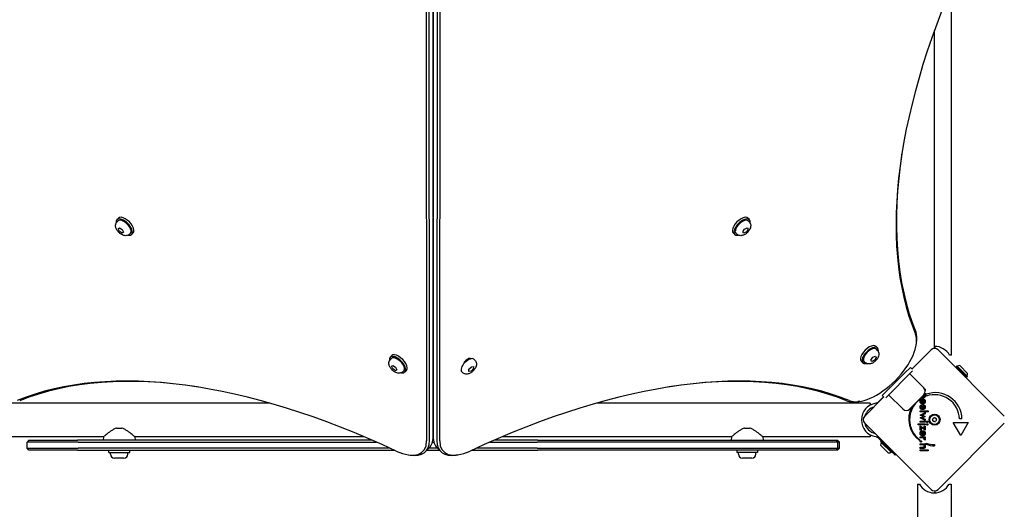
# Model space of a CAD drawing. Units: millimetres. Extents: x -7258 to 5342, y -4541 to 4383.
# Drawn here: x 412 to 1400, y 887 to 1378 of the extents above; entities that cross this region are included whole.
import ezdxf

# ---------------------------------------------------------------- set-up
doc = ezdxf.new("R2010")
doc.units = ezdxf.units.MM
doc.header["$LTSCALE"] = 150

msp = doc.modelspace()

# ---------------------------------------------------------------- linework, layer by layer
for p, q in [((819.91, 1424.53), (820.3, 955.54)), ((823.11, 955.8), (822.72, 1424.79)), ((826.43, 1428.5), (826.82, 959.51)), ((826.95, 959.51), (827.34, 1428.5)), ((831.05, 1424.79), (830.66, 955.8)), ((833.47, 955.54), (833.86, 1424.53)), ((1347.06, 1041.34), (1347.06, 1410.62)), ((1329.89, 1061.01), (1329.89, 1367)), ((509.5, 1177.3), (511.04, 1178.85)), ((509.84, 1175.17), (510.73, 1176.06)), ((1144.27, 1177.3), (1142.73, 1178.85)), ((1143.93, 1175.17), (1143.04, 1176.06)), ((510.8, 1168.21), (512.22, 1169.16)), ((512.1, 1165.53), (510.8, 1168.21)), ((512.41, 1165.84), (512.1, 1165.53)), ((512.22, 1169.16), (514.94, 1167.42)), ((514.94, 1167.42), (516.24, 1164.73)), ((1137.57, 1165.17), (1139.31, 1167.89)), ((1139.31, 1167.89), (1141.99, 1169.19)), ((1142.93, 1167.77), (1141.19, 1165.05)), ((1141.99, 1169.19), (1142.93, 1167.77)), ((1142.62, 1168.08), (1142.93, 1167.77)), ((514.82, 1163.79), (512.1, 1165.53)), ((516.24, 1164.73), (514.82, 1163.79)), ((515.13, 1164.1), (514.82, 1163.79)), ((522.21, 1162.79), (523.11, 1163.69)), ((524.35, 1162.45), (525.89, 1164)), ((1129.42, 1162.45), (1127.88, 1164)), ((1131.56, 1162.79), (1130.66, 1163.69)), ((1138.51, 1163.75), (1137.57, 1165.17)), ((1141.19, 1165.05), (1138.51, 1163.75)), ((1140.88, 1165.36), (1141.19, 1165.05)), ((1272.83, 1048.74), (1271.28, 1050.29)), ((1272.49, 1046.61), (1271.59, 1047.51)), ((1311.51, 1051.71), (1311.83, 1053.74)), ((783.73, 1039.43), (785.28, 1040.98)), ((784.07, 1037.3), (784.97, 1038.2)), ((862.68, 1037.09), (862, 1037.76)), ((868.68, 1036.46), (867.78, 1037.35)), ((1266.12, 1036.62), (1267.86, 1039.34)), ((1267.86, 1039.34), (1270.55, 1040.64)), ((1271.49, 1039.22), (1269.75, 1036.5)), ((1270.55, 1040.64), (1271.49, 1039.22)), ((1271.18, 1039.53), (1271.49, 1039.22)), ((1307.05, 1027.54), (1326.35, 1046.84)), ((1333.42, 1046.84), (1399.89, 980.37)), ((1347.06, 1041.34), (1345.06, 1041.34)), ((785.04, 1030.38), (786.5, 1031.28)), ((786.29, 1027.71), (785.04, 1030.38)), ((786.6, 1028.02), (786.29, 1027.71)), ((789.01, 1025.93), (786.29, 1027.71)), ((786.5, 1031.28), (789.22, 1029.51)), ((789.22, 1029.51), (790.48, 1026.83)), ((862.7, 1025.23), (862.83, 1027.45)), ((862.83, 1027.45), (865.24, 1029.95)), ((867.37, 1028), (864.97, 1025.5)), ((865.24, 1029.95), (867.51, 1030.22)), ((867.37, 1028), (867.06, 1028.31)), ((867.51, 1030.22), (867.37, 1028)), ((1257.98, 1033.9), (1256.43, 1035.44)), ((1260.11, 1034.24), (1259.22, 1035.13)), ((1267.07, 1035.2), (1266.12, 1036.62)), ((1269.75, 1036.5), (1267.07, 1035.2)), ((1269.44, 1036.81), (1269.75, 1036.5)), ((1300.08, 1023.62), (1305.73, 1029.27)), ((1307.26, 1027.75), (1305.73, 1029.27)), ((1352.31, 1030.79), (1351.6, 1030.08)), ((1351.6, 1030.08), (1362.21, 1019.47)), ((1352.31, 1030.79), (1362.91, 1020.18)), ((1355.35, 1031), (1363.12, 1023.22)), ((790.48, 1026.83), (789.01, 1025.93)), ((789.32, 1026.24), (789.01, 1025.93)), ((796.45, 1024.93), (797.34, 1025.82)), ((798.58, 1024.58), (800.13, 1026.13)), ((856.45, 1023.95), (855.54, 1024.84)), ((864.97, 1025.5), (862.7, 1025.23)), ((864.65, 1025.81), (864.97, 1025.5)), ((1283.11, 1006.65), (1300.08, 1023.62)), ((1302.91, 1020.79), (1285.94, 1003.82)), ((1307.86, 1025.75), (1302.91, 1020.79)), ((1305.03, 1022.91), (1319.17, 1008.77)), ((1355.35, 1026.06), (1354.77, 1025.49)), ((1355.35, 1026.06), (1355.35, 1026.33)), ((1355.35, 1026.06), (1358.19, 1023.22)), ((1358.19, 1023.22), (1357.62, 1022.65)), ((1358.19, 1023.22), (1358.46, 1023.22)), ((1362.91, 1020.18), (1362.21, 1019.47)), ((1259.88, 980.37), (1279.18, 999.67)), ((1278.59, 999.85), (1273.56, 994.82)), ((1277.45, 1000.99), (1283.11, 1006.65)), ((1278.97, 999.47), (1277.45, 1000.99)), ((1285.94, 1003.82), (1280.98, 998.86)), ((1297.96, 987.55), (1283.81, 1001.7)), ((1319.17, 1001.7), (1305.03, 987.55)), ((1320.41, 1002.28), (1319.67, 1002.28)), ((1320.27, 1003.37), (1320.41, 1003.37)), ((1320.41, 1003.37), (1320.41, 1002.28)), ((1321.62, 1000.43), (1321.62, 1002.31)), ((663.14, 993.37), (388.39, 993.37)), ((826.98, 993.37), (826.79, 993.37)), ((1265.39, 993.37), (990.63, 993.37)), ((1255.01, 995.21), (1252.98, 994.89)), ((1265.39, 993.37), (1265.39, 991.37)), ((1273.56, 994.82), (1272.56, 993.82)), ((1314.65, 997.17), (1314.65, 996.66)), ((1317.37, 993.72), (1316.85, 992.79)), ((1317.37, 987.97), (1316.85, 987.04)), ((1317.85, 992.74), (1317.85, 996.57)), ((1318.06, 992.74), (1317.85, 992.74)), ((1317.85, 987), (1317.85, 990.82)), ((1318.59, 993.88), (1318.59, 996.5)), ((1318.59, 988.13), (1318.59, 990.75)), ((1315.33, 981.49), (1320.41, 983.98)), ((1317.86, 980.36), (1315.33, 981.49)), ((1315.33, 978.57), (1317.83, 979.67)), ((1320.41, 976.08), (1315.33, 978.57)), ((1315.62, 985.81), (1323.45, 985.81)), ((1315.62, 984.71), (1315.62, 985.81)), ((1323.45, 984.71), (1315.62, 984.71)), ((1318.06, 987), (1317.85, 987)), ((1318, 981.25), (1320.58, 980.08)), ((1320.58, 979.99), (1318, 978.8)), ((1318.09, 978.29), (1320.41, 977.23)), ((1320.41, 982.81), (1318.1, 981.73)), ((1320.41, 983.98), (1320.41, 982.81)), ((1320.58, 980.08), (1320.58, 979.99)), ((1323.45, 985.81), (1323.45, 984.71)), ((509.12, 968.27), (514.65, 968.27)), ((1139.12, 968.27), (1144.65, 968.27)), ((1326.35, 906.84), (1259.88, 973.3)), ((1313.37, 971.54), (1313.37, 972.64)), ((1313.37, 972.64), (1320.41, 972.64)), ((1320.41, 971.54), (1313.37, 971.54)), ((1315.62, 974.25), (1315.62, 975.35)), ((1315.62, 975.35), (1320.41, 975.35)), ((1320.41, 974.25), (1315.62, 974.25)), ((1315.62, 970.74), (1319.45, 968.07)), ((1315.62, 966.29), (1315.62, 970.74)), ((1320.41, 966.29), (1316.58, 968.9)), ((1316.58, 968.9), (1316.58, 966.29)), ((1319.45, 970.47), (1320.41, 970.47)), ((1319.45, 968.07), (1319.45, 970.47)), ((1320.41, 977.23), (1320.41, 976.08)), ((1320.41, 975.35), (1320.41, 974.25)), ((1320.41, 972.64), (1320.41, 971.54)), ((1320.41, 970.47), (1320.41, 966.29)), ((1399.89, 973.3), (1333.42, 906.84)), ((1356.12, 960.86), (1348.62, 973.85)), ((1348.62, 973.85), (1363.62, 973.85)), ((1357.37, 977.6), (1354.87, 977.6)), ((1363.62, 973.85), (1356.12, 960.86)), ((496.18, 959.67), (388.39, 959.67)), ((496.18, 959.67), (495.89, 956.27)), ((527.59, 959.67), (527.89, 956.27)), ((757.66, 959.67), (527.59, 959.67)), ((826.95, 959.67), (826.82, 959.67)), ((1126.18, 959.67), (896.11, 959.67)), ((1126.18, 959.67), (1125.89, 956.27)), ((1157.59, 959.67), (1157.89, 956.27)), ((1265.39, 959.67), (1157.59, 959.67)), ((1265.39, 961.67), (1265.39, 959.67)), ((1272.56, 959.21), (1273.56, 958.21)), ((1290.5, 941.27), (1273.56, 958.21)), ((1316.58, 966.29), (1315.62, 966.29)), ((1315.62, 958.49), (1315.62, 959.58)), ((1315.62, 959.58), (1320.42, 959.58)), ((1317.72, 958.49), (1315.62, 958.49)), ((1317.37, 961.69), (1316.85, 960.77)), ((1317.85, 960.72), (1317.85, 964.54)), ((1318.06, 960.72), (1317.85, 960.72)), ((1318.59, 961.86), (1318.59, 964.47)), ((1320.42, 958.49), (1319.64, 958.49)), ((1320.42, 959.58), (1320.42, 958.49)), ((421.39, 956.27), (419.39, 954.27)), ((458.38, 954.27), (419.39, 954.27)), ((419.39, 948.27), (419.39, 954.27)), ((421.39, 956.27), (460.24, 956.27)), ((470.6, 954.27), (458.38, 954.27)), ((460.24, 956.27), (470.01, 956.27)), ((765.58, 956.27), (470.01, 956.27)), ((470.6, 954.27), (770.15, 954.27)), ((819.17, 944.76), (822.89, 948.47)), ((826.16, 954.27), (827.61, 954.27)), ((827.18, 956.27), (826.59, 956.27)), ((834.6, 944.76), (830.88, 948.47)), ((883.62, 954.27), (931.25, 954.27)), ((931.75, 956.27), (888.19, 956.27)), ((1227.47, 954.27), (931.25, 954.27)), ((931.75, 956.27), (1226.56, 956.27)), ((1226.56, 956.27), (1230.9, 956.27)), ((1232.9, 954.27), (1227.47, 954.27)), ((1230.9, 956.27), (1232.39, 956.27)), ((1230.9, 956.27), (1232.9, 954.27)), ((1232.39, 956.27), (1234.39, 954.27)), ((1234.39, 954.27), (1232.9, 954.27)), ((1232.9, 948.27), (1232.9, 954.27)), ((1234.39, 948.27), (1234.39, 954.27)), ((1283.5, 943.6), (1275.73, 951.38)), ((1275.94, 954.42), (1276.65, 955.13)), ((1286.55, 943.81), (1275.94, 954.42)), ((1314.68, 957), (1314.68, 955.93)), ((1315.62, 951.56), (1315.62, 952.65)), ((1315.62, 952.65), (1320.41, 952.65)), ((1317.8, 951.56), (1315.62, 951.56)), ((1315.62, 948.04), (1315.62, 949.14)), ((1315.62, 949.14), (1318.08, 949.14)), ((1320.36, 956.41), (1319.42, 956.8)), ((1320.41, 951.62), (1319.63, 951.62)), ((1320.41, 952.65), (1320.41, 951.62)), ((1321.63, 952.17), (1321.63, 953.24)), ((1329.83, 951.84), (1329.83, 950.59)), ((419.39, 948.27), (458.38, 948.27)), ((421.39, 946.27), (419.39, 948.27)), ((460.24, 946.27), (421.39, 946.27)), ((458.38, 948.27), (470.6, 948.27)), ((470.01, 946.27), (460.24, 946.27)), ((470.01, 946.27), (787.82, 946.27)), ((783.49, 948.27), (470.6, 948.27)), ((501.39, 943.77), (501.39, 946.27)), ((501.39, 943.77), (522.39, 943.77)), ((503.14, 942.32), (503.14, 943.77)), ((520.64, 942.32), (520.64, 943.77)), ((522.39, 943.77), (522.39, 946.27)), ((801.71, 941.51), (803.74, 941.19)), ((820.68, 946.27), (833.09, 946.27)), ((831.09, 948.27), (822.68, 948.27)), ((852.06, 941.51), (850.03, 941.19)), ((865.95, 946.27), (931.75, 946.27)), ((931.25, 948.27), (870.28, 948.27)), ((931.25, 948.27), (1227.47, 948.27)), ((1226.56, 946.27), (931.75, 946.27)), ((1131.39, 946.27), (1131.39, 943.77)), ((1152.39, 943.77), (1131.39, 943.77)), ((1133.14, 942.32), (1133.14, 943.77)), ((1150.64, 942.32), (1150.64, 943.77)), ((1152.39, 946.27), (1152.39, 943.77)), ((1230.9, 946.27), (1226.56, 946.27)), ((1227.47, 948.27), (1232.9, 948.27)), ((1230.9, 946.27), (1232.9, 948.27)), ((1232.39, 946.27), (1230.9, 946.27)), ((1232.39, 946.27), (1234.39, 948.27)), ((1232.9, 948.27), (1234.39, 948.27)), ((1286.55, 943.81), (1287.25, 944.52)), ((1291.21, 941.97), (1290.5, 941.27)), ((1318.53, 948.04), (1315.62, 948.04)), ((1315.62, 945.43), (1315.62, 946.53)), ((1315.62, 946.53), (1323.45, 946.53)), ((1323.45, 945.43), (1315.62, 945.43)), ((1323.45, 946.53), (1323.45, 945.43)), ((516.59, 938.27), (507.19, 938.27)), ((1146.59, 938.27), (1137.19, 938.27)), ((1312.71, 912.34), (1314.71, 912.34)), ((1312.71, 912.34), (1312.71, 804.54)), ((1344.41, 912.34), (1346.41, 912.34)), ((1346.41, 912.34), (1346.41, 804.54))]:
    msp.add_line(p, q)
for radius in [5.5, 4.75]:
    msp.add_circle((1329.89, 976.84), radius)
for centre, radius, start, end in [((1329.89, 1043.31), 5, 45, 135), ((1320.89, 1051.28), 9, 340.54891, 0), ((1330.21, 1033.38), 16.85, 28.19973, 91.30988), ((1338.89, 1051.28), 9, 186.71924, 199.45109), ((1355.54, 1023.41), 7.59, 91.46285, 112.31447), ((1355.54, 1023.41), 7.59, 337.68553, 358.53715), ((1315.63, 1005.23), 5, 315, 45), ((1330.71, 977.24), 26.67, 0.76395, 109.93977), ((1329.89, 976.84), 25, 1.73674, 109.31727), ((1273.35, 976.52), 16.85, 97.9232, 262.0768), ((1273.35, 976.52), 13.85, 107.19025, 162.80975), ((1330.71, 977.24), 26.67, 152.35857, 233.04402), ((1329.89, 976.84), 25, 127.55239, 232.53241), ((1263.42, 976.84), 5, 135, 225), ((1301.49, 991.09), 5, 225, 315), ((1322.83, 983.9), 8.2, 310.95073, 319.04927), ((1329.56, 978.05), 0.712, 70.95073, 139.04927), ((1332.47, 986.48), 8.2, 250.95073, 259.04927), ((1330.78, 977.73), 0.712, 10.95073, 79.04927), ((1273.35, 976.52), 13.85, 193.3763, 256.62359), ((1328.67, 977.16), 0.712, 130.95073, 199.04927), ((1320.24, 974.26), 8.2, 10.95073, 19.04927), ((1328.99, 975.95), 0.712, 190.95073, 259.04927), ((1327.3, 967.2), 8.2, 70.95073, 79.04927), ((1330.21, 975.62), 0.712, 250.95073, 319.04927), ((1336.94, 969.78), 8.2, 130.95073, 139.04927), ((1339.53, 979.42), 8.2, 190.95073, 199.04927), ((1331.1, 976.51), 0.712, 310.95073, 19.04927), ((1283.31, 951.18), 7.59, 157.68553, 178.53715), ((1329.89, 976.84), 25, 250.72615, 269.86688), ((1330.71, 977.24), 26.67, 250.10109, 268.10394), ((507.19, 942.32), 4.05, 180, 270), ((516.59, 942.32), 4.05, 270, 0), ((1137.19, 942.32), 4.05, 180, 270), ((1146.59, 942.32), 4.05, 270, 0), ((1283.31, 951.18), 7.59, 271.46285, 292.31447), ((1329.56, 920.3), 16.85, 208.19973, 331.80027), ((1329.89, 910.37), 5, 225, 315), ((1338.89, 902.4), 9, 160.54891, 173.26552)]:
    msp.add_arc(centre, radius, start, end)
for centre, major_axis, ratio, start_param, end_param in [((1921.47, 1562.82), (-567.1, -567.1), 0.48481, 5.355541, 6.080887), ((1920.24, 1564.06), (-565.69, -565.69), 0.48481, 5.697528, 6.080887), ((516.92, 1169.87), (7.42, -7.42), 0.48481, 5.646451, 10.061512), ((516.92, 1169.87), (-6.19, 6.19), 0.48481, 3.141593, 6.283185), ((518.47, 1171.42), (7.42, -7.42), 0.48481, 0, 3.141593), ((1135.3, 1171.42), (7.42, 7.42), 0.48481, 0, 3.141593), ((1136.85, 1169.87), (7.42, 7.42), 0.48481, 5.646451, 10.061512), ((1136.85, 1169.87), (-6.19, -6.19), 0.48481, 3.141593, 6.283185), ((1274.14, 1032.58), (33.94, 33.94), 0.48481, 3.343891, 6.080887), ((1272.91, 1033.82), (35.36, 35.36), 0.48481, 5.695653, 6.080887), ((1263.86, 1042.87), (7.42, 7.42), 0.48481, 0, 3.141593), ((1265.4, 1041.32), (7.42, 7.42), 0.48481, 5.646451, 10.061512), ((1265.4, 1041.32), (-6.19, -6.19), 0.48481, 3.141593, 6.283185), ((791.16, 1032.01), (7.42, -7.42), 0.48481, 5.646451, 10.061512), ((791.16, 1032.01), (-6.19, 6.19), 0.48481, 3.141593, 6.283185), ((792.7, 1033.56), (7.42, -7.42), 0.48481, 0, 3.141593), ((861.66, 1031.1), (-6.12, -6.25), 0.481325, 3.141593, 6.283185), ((861.07, 1033.56), (4.24, 4.24), 0.48481, 0.077763, 1.916276), ((909.87, 385.25), (-567.1, 567.1), 0.48481, 5.355541, 6.080887), ((827.41, 1035.35), (2, 0), 0.786759, 4.380007, 4.509873), ((827.41, 1035.35), (-4, 0), 0.786759, 1.406916, 1.469399), ((743.9, 385.25), (567.1, 567.1), 0.48481, 0.202298, 0.927644), ((911.1, 386.49), (-565.69, 565.69), 0.48481, 5.697528, 6.080887), ((742.67, 386.49), (565.69, 565.69), 0.48481, 0.202298, 0.585657), ((827.43, 1016.83), (4, 0), 0.786759, 4.548508, 4.603304), ((1272.91, 1033.82), (-35.36, -35.36), 0.48481, 0.202298, 0.587533), ((787.53, 983.83), (35.36, -35.36), 0.48481, 0, 0.45207), ((866.24, 983.83), (-35.36, -35.36), 0.48481, 5.831115, 6.283185), ((782.58, 978.88), (33.94, -33.94), 0.48481, 5.355541, 6.735256), ((783.82, 980.12), (35.36, -35.36), 0.48481, 5.695653, 6.735256), ((869.95, 980.12), (-35.36, -35.36), 0.48481, 5.831115, 6.870718), ((871.19, 978.88), (-33.94, -33.94), 0.48481, 5.831115, 7.21083)]:
    msp.add_ellipse(centre, major_axis=major_axis, ratio=ratio, start_param=start_param, end_param=end_param)
for points, degree, knots in [([(522.21, 1162.79), (521.79, 1162.37), (521.31, 1162.03), (520.26, 1161.52), (519.7, 1161.37), (518.51, 1161.2), (517.89, 1161.22), (516.5, 1161.43), (515.76, 1161.68), (514.2, 1162.4), (513.4, 1162.91), (511.94, 1164.08), (511.28, 1164.73), (510.12, 1166.14), (509.61, 1166.89), (508.76, 1168.57), (508.43, 1169.5), (508.27, 1170.98), (508.27, 1171.41), (508.38, 1172.55), (508.57, 1173.31), (509.21, 1174.44), (509.5, 1174.83), (509.84, 1175.17)], 3, [3.043927, 3.043927, 3.043927, 3.043927, 3.210257, 3.210257, 3.39172, 3.39172, 3.623737, 3.623737, 3.961283, 3.961283, 4.391634, 4.391634, 4.80431, 4.80431, 5.215666, 5.215666, 5.646871, 5.646871, 5.805621, 5.805621, 6.050124, 6.050124, 6.18552, 6.18552, 6.18552, 6.18552]), ([(1143.93, 1175.17), (1144.35, 1174.75), (1144.69, 1174.26), (1145.2, 1173.21), (1145.35, 1172.65), (1145.52, 1171.46), (1145.5, 1170.85), (1145.29, 1169.45), (1145.04, 1168.72), (1144.33, 1167.15), (1143.81, 1166.35), (1142.64, 1164.89), (1141.99, 1164.24), (1140.59, 1163.07), (1139.83, 1162.56), (1138.15, 1161.72), (1137.23, 1161.38), (1135.74, 1161.23), (1135.32, 1161.22), (1134.18, 1161.33), (1133.42, 1161.53), (1132.29, 1162.16), (1131.9, 1162.45), (1131.56, 1162.79)], 3, [3.043927, 3.043927, 3.043927, 3.043927, 3.210257, 3.210257, 3.39172, 3.39172, 3.623737, 3.623737, 3.961283, 3.961283, 4.391634, 4.391634, 4.80431, 4.80431, 5.215666, 5.215666, 5.646871, 5.646871, 5.805621, 5.805621, 6.050124, 6.050124, 6.18552, 6.18552, 6.18552, 6.18552]), ([(796.45, 1024.93), (796.03, 1024.51), (795.54, 1024.17), (794.49, 1023.66), (793.94, 1023.51), (792.75, 1023.33), (792.13, 1023.36), (790.73, 1023.57), (790, 1023.82), (788.44, 1024.53), (787.64, 1025.05), (786.18, 1026.22), (785.52, 1026.87), (784.35, 1028.27), (783.84, 1029.03), (783, 1030.71), (782.67, 1031.63), (782.51, 1033.12), (782.5, 1033.54), (782.61, 1034.68), (782.81, 1035.44), (783.44, 1036.57), (783.73, 1036.96), (784.07, 1037.3)], 3, [5.120869, 5.120869, 5.120869, 5.120869, 5.287199, 5.287199, 5.468662, 5.468662, 5.700679, 5.700679, 6.038225, 6.038225, 6.468576, 6.468576, 6.881251, 6.881251, 7.292608, 7.292608, 7.723813, 7.723813, 7.882563, 7.882563, 8.127066, 8.127066, 8.262461, 8.262461, 8.262461, 8.262461]), ([(1272.49, 1046.61), (1272.9, 1046.19), (1273.24, 1045.7), (1273.75, 1044.66), (1273.91, 1044.1), (1274.08, 1042.91), (1274.05, 1042.29), (1273.85, 1040.9), (1273.6, 1040.16), (1272.88, 1038.6), (1272.36, 1037.8), (1271.19, 1036.34), (1270.55, 1035.68), (1269.14, 1034.52), (1268.38, 1034.01), (1266.71, 1033.16), (1265.78, 1032.83), (1264.29, 1032.67), (1263.87, 1032.66), (1262.73, 1032.77), (1261.97, 1032.97), (1260.84, 1033.61), (1260.45, 1033.9), (1260.11, 1034.24)], 3, [3.043927, 3.043927, 3.043927, 3.043927, 3.210257, 3.210257, 3.39172, 3.39172, 3.623737, 3.623737, 3.961283, 3.961283, 4.391634, 4.391634, 4.80431, 4.80431, 5.215666, 5.215666, 5.646871, 5.646871, 5.805621, 5.805621, 6.050124, 6.050124, 6.18552, 6.18552, 6.18552, 6.18552]), ([(868.68, 1036.46), (869.1, 1036.05), (869.45, 1035.57), (869.97, 1034.53), (870.13, 1033.98), (870.31, 1032.79), (870.29, 1032.18), (870.1, 1030.79), (869.86, 1030.06), (869.16, 1028.49), (868.66, 1027.68), (867.51, 1026.21), (866.87, 1025.54), (865.48, 1024.36), (864.73, 1023.84), (863.07, 1022.97), (862.15, 1022.62), (860.67, 1022.44), (860.24, 1022.43), (859.1, 1022.52), (858.34, 1022.7), (857.19, 1023.33), (856.79, 1023.61), (856.45, 1023.95)], 3, [0.540006, 0.540006, 0.540006, 0.540006, 0.705099, 0.705099, 0.885259, 0.885259, 1.115825, 1.115825, 1.452441, 1.452441, 1.883953, 1.883953, 2.296924, 2.296924, 2.708253, 2.708253, 3.14055, 3.14055, 3.300257, 3.300257, 3.545018, 3.545018, 3.681598, 3.681598, 3.681598, 3.681598]), ([(1319.91, 1007.83), (1320.06, 1007.72), (1320.58, 1007.06), (1320.58, 1006.23)], 2, [0.683944, 0.683944, 0.683944, 1, 2, 2, 2]), ([(1319.66, 1002.26), (1320.09, 1002.07), (1320.57, 1001.24), (1320.57, 1000.65)], 2, [0.036716, 0.036716, 0.036716, 1, 2, 2, 2]), ([(1272.56, 993.82), (1272.53, 993.79), (1272.51, 993.77), (1272.33, 993.61), (1272.15, 993.49), (1271.8, 993.34), (1271.58, 993.27), (1271.38, 993.25)], 3, [0.9310107, 0.9310107, 0.9310107, 0.9310107, 0.9437638, 0.9437638, 1.0063585, 1.0063585, 1.0642178, 1.0642178, 1.0642178, 1.0642178]), ([(1315.45, 989.86), (1315.56, 990.73), (1316.32, 991.46), (1316.54, 991.6)], 2, [0.1896, 0.1896, 0.1896, 1, 1.27182, 1.27182, 1.27182]), ([(1317.39, 990.75), (1317.04, 990.65), (1316.43, 990.06), (1316.43, 989.47)], 2, [0.370405, 0.370405, 0.370405, 1, 2, 2, 2]), ([(1316.56, 988.75), (1316.6, 988.66), (1316.86, 988.25), (1317.31, 988)], 2, [0.78136, 0.78136, 0.78136, 1, 1.943324, 1.943324, 1.943324]), ([(1320.18, 987.96), (1320.06, 987.79), (1319.32, 987.07), (1318.31, 987)], 2, [0.773722, 0.773722, 0.773722, 1, 1.892011, 1.892011, 1.892011]), ([(1319.47, 988.67), (1319.43, 988.59), (1319.1, 988.2), (1318.59, 988.13)], 2, [-1.198841, -1.198841, -1.198841, -1, 0, 0, 0]), ([(509.12, 968.27), (509, 968.23), (508.87, 968.19), (507.74, 967.83), (506.77, 967.37), (504.91, 966.35), (504.03, 965.78), (502.38, 964.65), (501.61, 964.08), (500.26, 963.04), (499.61, 962.53), (498.45, 961.58), (497.93, 961.15), (497.08, 960.43), (496.74, 960.15), (496.3, 959.76), (496.18, 959.67), (496.18, 959.67)], 3, [0.284092, 0.284092, 0.284092, 0.284092, 0.32338, 0.32338, 0.64676, 0.64676, 0.97014, 0.97014, 1.29352, 1.29352, 1.605386, 1.605386, 1.917252, 1.917252, 2.229118, 2.229118, 2.540983, 2.540983, 2.540983, 2.540983]), ([(527.59, 959.67), (527.59, 959.67), (527.47, 959.76), (527.03, 960.15), (526.69, 960.43), (525.84, 961.15), (525.32, 961.58), (524.16, 962.53), (523.51, 963.04), (522.16, 964.08), (521.39, 964.65), (519.74, 965.78), (518.86, 966.35), (517, 967.37), (516.03, 967.83), (514.9, 968.19), (514.77, 968.23), (514.65, 968.27)], 3, [7.62295, 7.62295, 7.62295, 7.62295, 7.934816, 7.934816, 8.246682, 8.246682, 8.558548, 8.558548, 8.870414, 8.870414, 9.193794, 9.193794, 9.517174, 9.517174, 9.840554, 9.840554, 9.879842, 9.879842, 9.879842, 9.879842]), ([(1139.12, 968.27), (1139, 968.23), (1138.87, 968.19), (1137.74, 967.83), (1136.77, 967.37), (1134.91, 966.35), (1134.03, 965.78), (1132.38, 964.65), (1131.61, 964.08), (1130.26, 963.04), (1129.61, 962.53), (1128.45, 961.58), (1127.93, 961.15), (1127.08, 960.43), (1126.74, 960.15), (1126.3, 959.76), (1126.18, 959.67), (1126.18, 959.67)], 3, [0.284092, 0.284092, 0.284092, 0.284092, 0.32338, 0.32338, 0.64676, 0.64676, 0.97014, 0.97014, 1.29352, 1.29352, 1.605386, 1.605386, 1.917252, 1.917252, 2.229118, 2.229118, 2.540983, 2.540983, 2.540983, 2.540983]), ([(1157.59, 959.67), (1157.59, 959.67), (1157.47, 959.76), (1157.03, 960.15), (1156.69, 960.43), (1155.84, 961.15), (1155.32, 961.58), (1154.16, 962.53), (1153.51, 963.04), (1152.16, 964.08), (1151.39, 964.65), (1149.74, 965.78), (1148.86, 966.35), (1147, 967.37), (1146.03, 967.83), (1144.9, 968.19), (1144.77, 968.23), (1144.65, 968.27)], 3, [7.62295, 7.62295, 7.62295, 7.62295, 7.934816, 7.934816, 8.246682, 8.246682, 8.558548, 8.558548, 8.870414, 8.870414, 9.193794, 9.193794, 9.517174, 9.517174, 9.840554, 9.840554, 9.879842, 9.879842, 9.879842, 9.879842]), ([(1271.38, 959.78), (1271.58, 959.76), (1271.8, 959.7), (1272.15, 959.54), (1272.33, 959.42), (1272.51, 959.26), (1272.53, 959.24), (1272.56, 959.21)], 3, [1.412368, 1.412368, 1.412368, 1.412368, 1.4702273, 1.4702273, 1.532822, 1.532822, 1.5455752, 1.5455752, 1.5455752, 1.5455752]), ([(1315.96, 961.5), (1315.86, 961.63), (1315.42, 962.37), (1315.42, 963.16)], 2, [0.766441, 0.766441, 0.766441, 1, 2, 2, 2]), ([(1315.5, 963.86), (1315.65, 964.54), (1316.58, 965.44), (1317.23, 965.6)], 2, [0.3245, 0.3245, 0.3245, 1, 1.646005, 1.646005, 1.646005]), ([(1316.43, 963.2), (1316.43, 962.66), (1316.67, 962.27), (1316.7, 962.24)], 2, [0, 0, 0, 1, 1.103159, 1.103159, 1.103159]), ([(1318.85, 964.39), (1319.19, 964.26), (1319.65, 963.69), (1319.65, 963.15)], 2, [-1.735368, -1.735368, -1.735368, -1, 0, 0, 0]), ([(1319.63, 965.17), (1319.74, 965.08), (1320.57, 964.27), (1320.57, 963.17)], 2, [0.853488, 0.853488, 0.853488, 1, 2, 2, 2])]:
    msp.add_open_spline(points, degree=degree, knots=knots)
for points, degree in [([(1329.89, 1051.28), (1329.89, 1051.28), (1329.89, 1061.01)], 2), ([(1318.02, 998.52), (1317.03, 998.52), (1316.38, 998.91)], 2), ([(1317.99, 999.66), (1317.56, 999.66), (1317.24, 999.77)], 2), ([(1319.6, 1000.99), (1319.6, 1000.38), (1318.75, 999.66), (1317.99, 999.66)], 2), ([(1320.57, 1000.65), (1320.57, 999.7), (1319.16, 998.52), (1318.02, 998.52)], 2), ([(1319.31, 1001.84), (1319.6, 1001.51), (1319.6, 1000.99)], 2), ([(1320.58, 1006.23), (1320.58, 1006.11), (1320.58, 1006)], 2), ([(1271.38, 993.25), (1271.26, 993.24), (1271.14, 993.22), (1271.02, 993.2)], 3), ([(1315.42, 995.19), (1315.42, 996.34), (1316.83, 997.71), (1318, 997.71)], 2), ([(1316.85, 992.79), (1316.13, 993.2), (1315.42, 994.39), (1315.42, 995.19)], 2), ([(1315.42, 989.44), (1315.42, 989.66), (1315.45, 989.86)], 2), ([(1316.85, 987.04), (1316.13, 987.45), (1315.42, 988.64), (1315.42, 989.44)], 2), ([(1317.85, 996.57), (1317.18, 996.53), (1316.43, 995.81), (1316.43, 995.22)], 2), ([(1316.43, 995.22), (1316.43, 994.69), (1316.87, 993.98), (1317.37, 993.72)], 2), ([(1316.43, 989.47), (1316.43, 989.05), (1316.56, 988.75)], 2), ([(1316.54, 991.6), (1317.15, 991.96), (1318, 991.96)], 2), ([(1317.31, 988), (1317.34, 987.98), (1317.37, 987.97)], 2), ([(1317.85, 990.82), (1317.6, 990.8), (1317.39, 990.75)], 2), ([(1318, 997.71), (1319.13, 997.71), (1320.57, 996.3), (1320.57, 995.2)], 2), ([(1318, 991.96), (1319.13, 991.96), (1320.57, 990.55), (1320.57, 989.45)], 2), ([(1320.57, 995.2), (1320.57, 994.04), (1319.25, 992.74), (1318.06, 992.74)], 2), ([(1318.59, 996.5), (1319.12, 996.37), (1319.65, 995.71), (1319.65, 995.17)], 2), ([(1319.65, 995.17), (1319.65, 994.6), (1319.1, 993.95), (1318.59, 993.88)], 2), ([(1318.59, 990.75), (1319.12, 990.62), (1319.65, 989.96), (1319.65, 989.42)], 2), ([(1319.65, 989.42), (1319.65, 988.97), (1319.47, 988.67)], 2), ([(1320.57, 989.45), (1320.57, 988.55), (1320.18, 987.96)], 2), ([(1318.1, 981.73), (1317.95, 981.66), (1317.44, 981.54), (1317.14, 981.49)], 2), ([(1317.14, 981.49), (1317.32, 981.49), (1317.71, 981.38), (1318, 981.25)], 2), ([(1318, 978.8), (1317.76, 978.68), (1317.35, 978.58), (1317.14, 978.57)], 2), ([(1317.14, 978.57), (1317.41, 978.52), (1317.89, 978.38), (1318.09, 978.29)], 2), ([(1317.83, 979.67), (1318.11, 979.8), (1318.56, 979.96), (1318.78, 980.02)], 2), ([(1318.78, 980.02), (1318.45, 980.14), (1317.98, 980.31), (1317.86, 980.36)], 2), ([(1318.31, 987), (1318.18, 987), (1318.06, 987)], 2), ([(1321.79, 974.8), (1321.79, 975.08), (1322.2, 975.49), (1322.48, 975.49)], 2), ([(1322.48, 974.12), (1322.19, 974.12), (1321.79, 974.51), (1321.79, 974.8)], 2), ([(1321.79, 972.09), (1321.79, 972.37), (1322.2, 972.78), (1322.48, 972.78)], 2), ([(1322.48, 971.41), (1322.19, 971.41), (1321.79, 971.8), (1321.79, 972.09)], 2), ([(1322.48, 975.49), (1322.76, 975.49), (1323.16, 975.08), (1323.16, 974.8)], 2), ([(1323.16, 974.8), (1323.16, 974.51), (1322.78, 974.12), (1322.48, 974.12)], 2), ([(1322.48, 972.78), (1322.76, 972.78), (1323.16, 972.37), (1323.16, 972.09)], 2), ([(1323.16, 972.09), (1323.16, 971.79), (1322.78, 971.41), (1322.48, 971.41)], 2), ([(1271.02, 959.83), (1271.14, 959.81), (1271.26, 959.8), (1271.38, 959.78)], 3), ([(1315.42, 963.16), (1315.42, 963.54), (1315.5, 963.86)], 2), ([(1316.85, 960.77), (1316.3, 961.08), (1315.96, 961.5)], 2), ([(1317.85, 964.54), (1317.18, 964.5), (1316.43, 963.79), (1316.43, 963.2)], 2), ([(1316.7, 962.24), (1316.92, 961.93), (1317.37, 961.69)], 2), ([(1317.23, 965.6), (1317.59, 965.68), (1318, 965.68)], 2), ([(1319.62, 957.47), (1319.62, 958.02), (1318.75, 958.49), (1317.72, 958.49)], 2), ([(1318, 965.68), (1318.96, 965.68), (1319.63, 965.17)], 2), ([(1320.57, 963.17), (1320.57, 962.02), (1319.25, 960.72), (1318.06, 960.72)], 2), ([(1318.59, 964.47), (1318.73, 964.44), (1318.85, 964.39)], 2), ([(1319.65, 963.15), (1319.65, 962.58), (1319.1, 961.92), (1318.59, 961.86)], 2), ([(1319.64, 958.49), (1320.12, 958.31), (1320.57, 957.73), (1320.57, 957.3)], 2), ([(1315.53, 954.97), (1315.53, 955.25), (1315.91, 955.64), (1316.19, 955.64)], 2), ([(1316.19, 954.31), (1315.91, 954.31), (1315.53, 954.7), (1315.53, 954.97)], 2), ([(1316.19, 955.64), (1316.46, 955.64), (1316.86, 955.25), (1316.86, 954.97)], 2), ([(1316.86, 954.97), (1316.86, 954.7), (1316.46, 954.31), (1316.19, 954.31)], 2), ([(1319.11, 951.34), (1318.93, 951.46), (1318.39, 951.56), (1317.8, 951.56)], 2), ([(1318.08, 949.14), (1319.02, 949.14), (1319.65, 949.6), (1319.65, 950.18)], 2), ([(1319.65, 950.18), (1319.65, 950.57), (1319.36, 951.17), (1319.11, 951.34)], 2), ([(1319.42, 956.8), (1319.53, 956.94), (1319.62, 957.26), (1319.62, 957.47)], 2), ([(1319.63, 951.62), (1320.12, 951.3), (1320.57, 950.41), (1320.57, 949.77)], 2), ([(1320.57, 949.77), (1320.57, 949.23), (1320.23, 948.48), (1319.9, 948.27)], 2), ([(1320.57, 957.3), (1320.57, 957.07), (1320.46, 956.62), (1320.36, 956.41)], 2), ([(1319.9, 948.27), (1319.71, 948.15), (1319.18, 948.04), (1318.53, 948.04)], 2)]:
    msp.add_open_spline(points, degree=degree)

doc.saveas('drawing.dxf')
